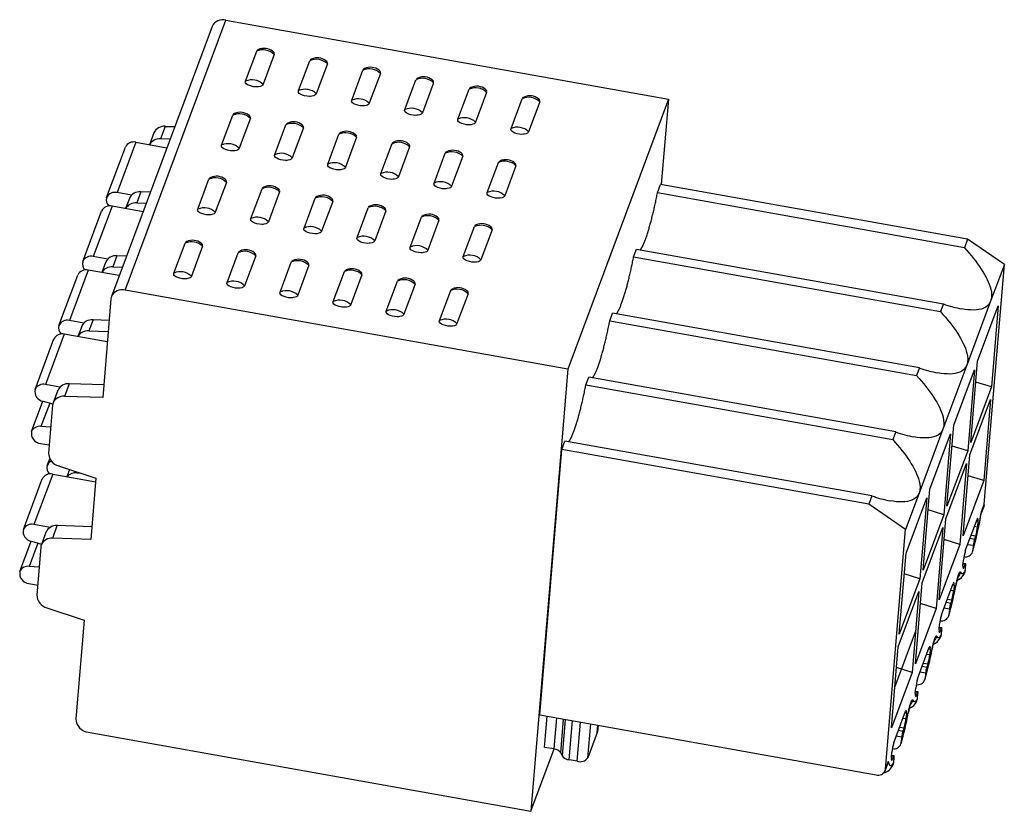
# Model space of a CAD drawing. Units: millimetres. Extents: x 54 to 474, y 40 to 337.
# Drawn here: x 114 to 125, y 219 to 227 of the extents above; entities that cross this region are included whole.
import ezdxf

# ---------------------------------------------------------------- set-up
doc = ezdxf.new("R2010")
doc.units = ezdxf.units.MM
doc.header["$MEASUREMENT"] = 0
doc.layers.add('Layer0000', color=7, linetype='Continuous', lineweight=25)

msp = doc.modelspace()

# ---------------------------------------------------------------- linework, layer by layer
at = {"layer": 'Layer0000', "color": 7, "linetype": 'Continuous', "lineweight": 25}
for p, q in [((115.202, 224.142), (116.268, 227.001)), ((116.268, 227.001), (120.953, 226.165)), ((116.124, 226.935), (115.058, 224.076)), ((116.476, 226.354), (116.595, 226.671)), ((116.78, 226.638), (116.662, 226.321)), ((117.039, 226.254), (117.157, 226.571)), ((117.343, 226.538), (117.225, 226.221)), ((117.601, 226.154), (117.719, 226.47)), ((117.905, 226.437), (117.787, 226.12)), ((118.163, 226.053), (118.281, 226.37)), ((118.467, 226.337), (118.349, 226.02)), ((118.725, 225.953), (118.843, 226.27)), ((119.029, 226.236), (118.911, 225.92)), ((119.287, 225.852), (119.405, 226.169)), ((119.591, 226.136), (119.473, 225.819)), ((120.953, 226.165), (119.887, 223.306)), ((120.953, 226.165), (120.877, 225.259)), ((116.224, 225.677), (116.342, 225.994)), ((116.528, 225.961), (116.41, 225.644)), ((115.627, 225.876), (115.577, 225.743)), ((115.627, 225.876), (115.728, 225.873)), ((116.786, 225.577), (116.904, 225.893)), ((117.09, 225.86), (116.972, 225.543)), ((115.507, 225.807), (115.46, 225.682)), ((115.678, 225.739), (115.577, 225.743)), ((117.348, 225.476), (117.466, 225.793)), ((117.652, 225.76), (117.534, 225.443)), ((115.007, 225.123), (115.206, 225.657)), ((115.317, 225.708), (115.118, 225.175)), ((115.317, 225.708), (115.644, 225.65)), ((117.91, 225.376), (118.028, 225.693)), ((118.214, 225.659), (118.096, 225.343)), ((118.472, 225.275), (118.591, 225.592)), ((118.777, 225.559), (118.658, 225.242)), ((119.035, 225.175), (119.153, 225.492)), ((119.339, 225.459), (119.221, 225.142)), ((115.971, 225), (116.089, 225.316)), ((116.275, 225.283), (116.157, 224.966)), ((116.533, 224.899), (116.652, 225.216)), ((120.837, 225.172), (120.87, 225.26)), ((124.118, 224.68), (120.87, 225.26)), ((115.27, 225.147), (115.118, 225.175)), ((115.248, 225.113), (115.208, 225.005)), ((115.368, 225.182), (115.325, 225.065)), ((115.469, 225.179), (115.368, 225.182)), ((116.837, 225.183), (116.719, 224.866)), ((117.096, 224.799), (117.214, 225.115)), ((124.085, 224.591), (120.837, 225.172)), ((115.064, 225.031), (114.866, 224.497)), ((115.392, 224.972), (115.064, 225.031)), ((115.325, 225.065), (115.425, 225.062)), ((117.4, 225.082), (117.281, 224.766)), ((117.658, 224.698), (117.776, 225.015)), ((114.755, 224.446), (114.954, 224.979)), ((117.962, 224.982), (117.844, 224.665)), ((118.22, 224.598), (118.338, 224.915)), ((118.524, 224.881), (118.406, 224.565)), ((118.782, 224.498), (118.9, 224.814)), ((119.086, 224.781), (118.968, 224.464)), ((124.118, 224.68), (124.085, 224.591)), ((124.508, 224.412), (124.118, 224.68)), ((115.719, 224.322), (115.837, 224.639)), ((116.023, 224.606), (115.905, 224.289)), ((120.584, 224.494), (120.614, 224.575)), ((120.614, 224.575), (123.863, 223.995)), ((115.018, 224.47), (114.866, 224.497)), ((115.116, 224.505), (115.072, 224.388)), ((115.216, 224.502), (115.116, 224.505)), ((116.281, 224.222), (116.399, 224.538)), ((116.585, 224.505), (116.467, 224.188)), ((120.584, 224.494), (123.833, 223.914)), ((114.996, 224.436), (114.955, 224.328)), ((115.072, 224.388), (115.173, 224.385)), ((116.843, 224.121), (116.961, 224.438)), ((117.147, 224.405), (117.029, 224.088)), ((124.296, 221.876), (124.508, 224.412)), ((124.508, 224.412), (124.363, 224.026)), ((114.502, 223.769), (114.701, 224.302)), ((114.812, 224.353), (114.613, 223.82)), ((115.139, 224.295), (114.812, 224.353)), ((117.405, 224.021), (117.523, 224.338)), ((117.709, 224.304), (117.591, 223.988)), ((117.967, 223.92), (118.085, 224.237)), ((118.271, 224.204), (118.153, 223.887)), ((115.052, 224.05), (114.965, 223.004)), ((119.887, 223.306), (115.202, 224.142)), ((118.529, 223.82), (118.648, 224.137)), ((118.833, 224.104), (118.715, 223.787)), ((123.863, 223.995), (123.833, 223.914)), ((124.363, 224.026), (124.111, 223.348)), ((124.225, 223.389), (124.444, 223.976)), ((124.444, 223.976), (124.373, 223.117)), ((120.332, 223.817), (120.362, 223.898)), ((123.61, 223.318), (120.362, 223.898)), ((114.765, 223.793), (114.613, 223.82)), ((114.743, 223.758), (114.703, 223.65)), ((114.863, 223.828), (114.819, 223.71)), ((115.033, 223.822), (114.863, 223.828)), ((120.332, 223.817), (123.58, 223.237)), ((114.559, 223.676), (114.36, 223.142)), ((115.014, 223.594), (114.559, 223.676)), ((114.819, 223.71), (115.023, 223.704)), ((114.249, 223.091), (114.448, 223.625)), ((124.111, 223.348), (123.858, 222.671)), ((124.154, 222.53), (124.225, 223.389)), ((119.887, 223.306), (119.497, 218.623)), ((120.079, 223.139), (120.109, 223.22)), ((123.358, 222.64), (120.109, 223.22)), ((123.61, 223.318), (123.58, 223.237)), ((123.973, 222.711), (124.192, 223.298)), ((124.192, 223.298), (124.12, 222.44)), ((114.513, 223.115), (114.36, 223.142)), ((114.611, 223.15), (114.561, 223.017)), ((114.976, 223.139), (114.611, 223.15)), ((120.079, 223.139), (123.327, 222.559)), ((124.373, 223.117), (124.154, 222.53)), ((124.373, 223.117), (124.207, 223.169)), ((114.49, 223.081), (114.441, 222.948)), ((114.965, 223.004), (114.561, 223.017)), ((114.212, 222.646), (114.332, 222.966)), ((114.404, 222.946), (114.312, 222.699)), ((114.334, 222.965), (114.437, 222.937)), ((114.435, 222.922), (114.393, 222.416)), ((124.143, 222.398), (124.362, 222.984)), ((124.362, 222.984), (124.29, 222.126)), ((114.416, 222.69), (114.312, 222.699)), ((123.901, 221.853), (123.973, 222.711)), ((123.358, 222.64), (123.327, 222.559)), ((123.858, 222.671), (123.606, 221.993)), ((123.72, 222.034), (123.939, 222.621)), ((123.939, 222.621), (123.868, 221.762)), ((114.308, 222.518), (114.4, 222.502)), ((119.824, 222.454), (119.857, 222.543)), ((123.105, 221.963), (119.857, 222.543)), ((124.12, 222.44), (123.954, 222.491)), ((119.59, 219.645), (119.824, 222.454)), ((123.072, 221.874), (119.824, 222.454)), ((124.12, 222.44), (123.901, 221.853)), ((124.071, 221.539), (124.143, 222.398)), ((114.379, 222.286), (114.405, 222.357)), ((114.499, 222.28), (114.894, 222.15)), ((123.89, 221.72), (124.109, 222.307)), ((124.109, 222.307), (124.038, 221.449)), ((114.436, 222.193), (114.237, 221.659)), ((114.436, 222.193), (114.891, 222.112)), ((114.613, 222.243), (114.585, 222.166)), ((114.694, 222.208), (114.697, 222.215)), ((114.694, 222.208), (114.722, 222.207)), ((124.29, 222.126), (124.125, 222.177)), ((114.126, 221.608), (114.325, 222.142)), ((114.894, 222.15), (114.84, 221.502)), ((124.29, 222.126), (124.071, 221.539)), ((123.606, 221.993), (123.461, 221.607)), ((123.649, 221.176), (123.72, 222.034)), ((123.105, 221.963), (123.072, 221.874)), ((123.461, 221.607), (123.072, 221.874)), ((123.468, 221.357), (123.686, 221.943)), ((123.686, 221.943), (123.615, 221.085)), ((124.267, 221.796), (124.296, 221.876)), ((123.868, 221.762), (123.649, 221.176)), ((123.868, 221.762), (123.702, 221.814)), ((124.293, 221.859), (124.266, 221.787)), ((114.408, 221.629), (114.237, 221.659)), ((123.819, 220.862), (123.89, 221.72)), ((124.095, 221.381), (124.219, 221.714)), ((124.213, 221.699), (124.229, 221.696)), ((124.229, 221.696), (124.224, 221.637)), ((114.365, 221.579), (114.316, 221.445)), ((114.436, 221.515), (114.485, 221.648)), ((114.851, 221.636), (114.485, 221.648)), ((123.25, 219.07), (123.461, 221.607)), ((123.638, 221.043), (123.857, 221.63)), ((123.857, 221.63), (123.785, 220.771)), ((124.193, 221.643), (124.224, 221.637)), ((114.089, 221.163), (114.208, 221.483)), ((114.28, 221.464), (114.188, 221.216)), ((114.21, 221.483), (114.319, 221.453)), ((114.84, 221.502), (114.436, 221.515)), ((124.038, 221.449), (123.819, 220.862)), ((124.038, 221.449), (123.872, 221.5)), ((124.121, 221.45), (124.179, 221.44)), ((124.145, 221.514), (124.192, 221.506)), ((124.157, 221.547), (124.205, 221.539)), ((124.205, 221.539), (124.192, 221.506)), ((114.31, 221.42), (114.268, 220.914)), ((123.396, 220.498), (123.468, 221.357)), ((124.179, 221.44), (124.174, 221.385)), ((124.07, 221.224), (124.075, 221.283)), ((124.072, 221.243), (124.093, 221.239)), ((124.073, 221.252), (124.098, 221.247)), ((124.093, 221.239), (124.08, 221.205)), ((114.292, 221.207), (114.188, 221.216)), ((123.615, 221.085), (123.449, 221.136)), ((124.07, 221.207), (124.08, 221.205)), ((124.095, 221.171), (124.1, 221.226)), ((114.185, 221.035), (114.277, 221.019)), ((123.615, 221.085), (123.396, 220.498)), ((123.566, 220.184), (123.638, 221.043)), ((123.842, 220.704), (123.967, 221.037)), ((123.385, 220.365), (123.604, 220.952)), ((123.604, 220.952), (123.533, 220.094)), ((123.94, 220.966), (123.972, 220.96)), ((123.961, 221.021), (123.977, 221.018)), ((123.977, 221.018), (123.972, 220.96)), ((123.995, 221.019), (123.996, 221.017)), ((123.785, 220.771), (123.619, 220.823)), ((123.892, 220.837), (123.94, 220.828)), ((123.904, 220.87), (123.952, 220.861)), ((123.952, 220.861), (123.94, 220.828)), ((114.374, 220.778), (114.769, 220.648)), ((123.785, 220.771), (123.566, 220.184)), ((123.926, 220.762), (123.868, 220.773)), ((123.926, 220.762), (123.922, 220.707)), ((114.769, 220.648), (114.682, 219.602)), ((123.349, 219.936), (123.568, 220.523)), ((123.817, 220.53), (123.828, 220.528)), ((123.818, 220.547), (123.823, 220.605)), ((123.819, 220.565), (123.84, 220.561)), ((123.82, 220.574), (123.845, 220.57)), ((123.84, 220.561), (123.828, 220.528)), ((123.842, 220.494), (123.847, 220.549)), ((123.314, 219.507), (123.385, 220.365)), ((123.59, 220.026), (123.714, 220.36)), ((123.708, 220.344), (123.724, 220.341)), ((123.724, 220.341), (123.719, 220.283)), ((123.743, 220.342), (123.743, 220.34)), ((123.688, 220.288), (123.719, 220.283)), ((123.533, 220.094), (123.314, 219.507)), ((123.533, 220.094), (123.367, 220.145)), ((123.674, 220.085), (123.616, 220.095)), ((123.639, 220.159), (123.687, 220.151)), ((123.652, 220.193), (123.7, 220.184)), ((123.7, 220.184), (123.687, 220.151)), ((123.674, 220.085), (123.669, 220.03)), ((123.565, 219.869), (123.57, 219.928)), ((123.567, 219.897), (123.593, 219.892)), ((123.567, 219.888), (123.588, 219.884)), ((123.588, 219.884), (123.575, 219.851)), ((123.564, 219.853), (123.575, 219.851)), ((123.59, 219.816), (123.594, 219.872)), ((123.337, 219.349), (123.462, 219.682)), ((119.59, 219.645), (123.15, 219.009)), ((119.642, 219.3), (119.67, 219.631)), ((119.742, 219.283), (119.77, 219.613)), ((119.813, 219.241), (119.843, 219.6)), ((119.83, 219.21), (119.862, 219.596)), ((119.901, 219.169), (119.936, 219.583)), ((123.435, 219.611), (123.467, 219.605)), ((123.456, 219.666), (123.472, 219.664)), ((123.472, 219.664), (123.467, 219.605)), ((123.49, 219.664), (123.491, 219.662)), ((119.987, 219.154), (120.022, 219.568)), ((120.101, 219.19), (120.131, 219.548)), ((120.2, 219.457), (120.207, 219.535)), ((120.208, 219.534), (120.202, 219.466)), ((123.387, 219.482), (123.435, 219.473)), ((123.399, 219.515), (123.447, 219.507)), ((123.447, 219.507), (123.435, 219.473)), ((114.812, 219.46), (119.497, 218.623)), ((120.2, 219.457), (120.101, 219.19)), ((123.421, 219.408), (123.363, 219.418)), ((123.421, 219.408), (123.417, 219.352)), ((119.497, 218.623), (119.743, 219.283)), ((119.742, 219.283), (119.642, 219.3)), ((119.83, 219.21), (119.813, 219.241)), ((119.987, 219.154), (119.901, 219.169)), ((123.312, 219.175), (123.323, 219.173)), ((123.313, 219.192), (123.317, 219.25)), ((123.314, 219.21), (123.335, 219.207)), ((123.315, 219.219), (123.34, 219.215)), ((123.335, 219.207), (123.323, 219.173)), ((123.337, 219.139), (123.342, 219.194)), ((123.247, 219.053), (123.274, 219.128)), ((123.28, 219.151), (123.25, 219.07))]:
    msp.add_line(p, q, dxfattribs=at)
for centre, radius, start, end in [((116.236, 226.881), 0.125, 75.1404, 154.4008), ((116.626, 226.656), 0.0351, 111.0311, 153.9909), ((116.663, 226.52), 0.166, 45.2363, 114.5113), ((116.675, 226.559), 0.143, 50.5418, 115.5181), ((116.751, 226.644), 0.0304, 348.9122, 59.7951), ((117.188, 226.555), 0.0351, 111.0424, 153.9945), ((117.226, 226.42), 0.166, 45.2363, 114.5113), ((117.237, 226.459), 0.143, 50.5449, 115.5254), ((117.313, 226.543), 0.0304, 348.9142, 59.8), ((117.75, 226.455), 0.0351, 111.0424, 153.9945), ((117.788, 226.319), 0.166, 45.2363, 114.5113), ((117.799, 226.359), 0.143, 50.5449, 115.5254), ((117.875, 226.443), 0.0304, 348.9142, 59.8), ((116.545, 226.203), 0.166, 45.2363, 114.5113), ((118.313, 226.355), 0.0351, 111.0424, 153.9945), ((118.35, 226.219), 0.166, 45.2363, 114.5113), ((118.362, 226.258), 0.143, 50.5449, 115.5254), ((118.437, 226.343), 0.0304, 348.9142, 59.8), ((117.108, 226.103), 0.166, 45.2363, 114.5113), ((118.875, 226.254), 0.0351, 111.0424, 153.9945), ((118.912, 226.118), 0.166, 45.2363, 114.5113), ((118.924, 226.158), 0.143, 50.5449, 115.5254), ((118.999, 226.242), 0.0304, 348.9142, 59.8), ((117.67, 226.002), 0.166, 45.2363, 114.5113), ((119.437, 226.154), 0.0351, 111.0424, 153.9945), ((119.474, 226.018), 0.166, 45.2363, 114.5113), ((119.486, 226.057), 0.143, 50.5449, 115.5254), ((119.561, 226.142), 0.0304, 348.9142, 59.8), ((118.232, 225.902), 0.166, 45.2363, 114.5113), ((116.374, 225.978), 0.0351, 111.0424, 153.9945), ((116.411, 225.843), 0.166, 45.2363, 114.5113), ((116.423, 225.882), 0.143, 50.5449, 115.5254), ((116.498, 225.966), 0.0304, 348.9142, 59.8), ((118.794, 225.802), 0.166, 45.2363, 114.5113), ((115.615, 225.758), 0.119, 84.2882, 155.7025), ((116.936, 225.878), 0.0351, 111.0424, 153.9945), ((116.973, 225.742), 0.166, 45.2363, 114.5113), ((116.985, 225.782), 0.143, 50.5449, 115.5254), ((117.06, 225.866), 0.0304, 348.9142, 59.8), ((117.547, 225.681), 0.143, 50.5449, 115.5254), ((119.356, 225.701), 0.166, 45.2363, 114.5113), ((115.566, 225.621), 0.122, 84.8531, 149.9939), ((117.498, 225.778), 0.0351, 111.0424, 153.9945), ((117.535, 225.642), 0.166, 45.2363, 114.5113), ((117.622, 225.766), 0.0304, 348.9142, 59.8), ((118.109, 225.581), 0.143, 50.5449, 115.5254), ((115.292, 225.615), 0.0957, 75.1334, 154.4078), ((116.293, 225.526), 0.166, 45.2363, 114.5113), ((118.06, 225.677), 0.0351, 111.0424, 153.9945), ((118.097, 225.541), 0.166, 45.2363, 114.5113), ((118.185, 225.665), 0.0304, 348.9142, 59.8), ((118.671, 225.48), 0.143, 50.5449, 115.5254), ((116.855, 225.425), 0.166, 45.2363, 114.5113), ((118.622, 225.577), 0.0351, 111.0424, 153.9945), ((118.66, 225.441), 0.166, 45.2363, 114.5113), ((118.747, 225.565), 0.0304, 348.9142, 59.8), ((119.184, 225.476), 0.0351, 111.0424, 153.9945), ((119.233, 225.38), 0.143, 50.5449, 115.5254), ((117.417, 225.325), 0.166, 45.2363, 114.5113), ((119.222, 225.341), 0.166, 45.2363, 114.5113), ((119.309, 225.464), 0.0304, 348.9142, 59.8), ((116.121, 225.301), 0.0351, 111.0424, 153.9945), ((116.158, 225.165), 0.166, 45.2363, 114.5113), ((116.17, 225.205), 0.143, 50.5449, 115.5254), ((116.245, 225.289), 0.0304, 348.9142, 59.8), ((117.979, 225.225), 0.166, 45.2363, 114.5113), ((116.683, 225.2), 0.0351, 111.0424, 153.9945), ((116.72, 225.065), 0.166, 45.2363, 114.5113), ((116.732, 225.104), 0.143, 50.5449, 115.5254), ((116.808, 225.189), 0.0304, 348.9142, 59.8), ((118.541, 225.124), 0.166, 45.2363, 114.5113), ((115.091, 225.097), 0.0875, 162.4443, 227.7541), ((115.094, 225.082), 0.0957, 75.1334, 154.4078), ((115.356, 225.064), 0.119, 84.2882, 155.7025), ((117.245, 225.1), 0.0351, 111.0424, 153.9945), ((117.283, 224.964), 0.166, 45.2363, 114.5113), ((117.294, 225.004), 0.143, 50.5449, 115.5254), ((117.37, 225.088), 0.0304, 348.9142, 59.8), ((119.104, 225.024), 0.166, 45.2363, 114.5113), ((115.04, 224.938), 0.0957, 75.1334, 154.4078), ((115.314, 224.944), 0.122, 84.8531, 149.9939), ((116.04, 224.848), 0.166, 45.2363, 114.5113), ((117.807, 225), 0.0351, 111.0424, 153.9945), ((117.845, 224.864), 0.166, 45.2363, 114.5113), ((117.856, 224.903), 0.143, 50.5449, 115.5254), ((117.932, 224.988), 0.0304, 348.9142, 59.8), ((116.602, 224.748), 0.166, 45.2363, 114.5113), ((118.37, 224.899), 0.0351, 111.0424, 153.9945), ((118.407, 224.764), 0.166, 45.2363, 114.5113), ((118.419, 224.803), 0.143, 50.5449, 115.5254), ((118.494, 224.887), 0.0304, 348.9142, 59.8), ((117.165, 224.648), 0.166, 45.2363, 114.5113), ((118.932, 224.799), 0.0351, 111.0424, 153.9945), ((118.969, 224.663), 0.166, 45.2363, 114.5113), ((118.981, 224.703), 0.143, 50.5449, 115.5254), ((119.056, 224.787), 0.0304, 348.9142, 59.8), ((117.727, 224.547), 0.166, 45.2363, 114.5113), ((115.868, 224.623), 0.0351, 111.0424, 153.9945), ((115.906, 224.488), 0.166, 45.2363, 114.5113), ((115.917, 224.527), 0.143, 50.5449, 115.5254), ((115.993, 224.612), 0.0304, 348.9142, 59.8), ((118.289, 224.447), 0.166, 45.2363, 114.5113), ((114.841, 224.405), 0.0957, 75.1334, 154.4078), ((115.104, 224.387), 0.119, 84.2882, 155.7025), ((116.431, 224.523), 0.0351, 111.0424, 153.9945), ((116.468, 224.387), 0.166, 45.2363, 114.5113), ((116.48, 224.427), 0.143, 50.5449, 115.5254), ((116.555, 224.511), 0.0304, 348.9142, 59.8), ((117.042, 224.326), 0.143, 50.5449, 115.5254), ((118.851, 224.346), 0.166, 45.2363, 114.5113), ((114.838, 224.42), 0.0875, 162.4443, 227.7541), ((115.061, 224.267), 0.122, 84.8531, 149.9939), ((116.993, 224.423), 0.0351, 111.0424, 153.9945), ((117.03, 224.287), 0.166, 45.2363, 114.5113), ((117.117, 224.411), 0.0304, 348.9142, 59.8), ((117.604, 224.226), 0.143, 50.5449, 115.5254), ((114.787, 224.261), 0.0957, 75.1334, 154.4078), ((115.788, 224.171), 0.166, 45.2363, 114.5113), ((117.555, 224.322), 0.0351, 111.0424, 153.9945), ((117.592, 224.187), 0.166, 45.2363, 114.5113), ((117.679, 224.31), 0.0304, 348.9142, 59.8), ((118.166, 224.126), 0.143, 50.5449, 115.5254), ((116.35, 224.071), 0.166, 45.2363, 114.5113), ((118.117, 224.222), 0.0351, 111.0424, 153.9945), ((118.154, 224.086), 0.166, 45.2363, 114.5113), ((118.242, 224.21), 0.0304, 348.9142, 59.8), ((118.679, 224.121), 0.0351, 111.0424, 153.9945), ((118.728, 224.025), 0.143, 50.5449, 115.5254), ((115.146, 224.043), 0.0945, 159.5925, 175.3041), ((115.17, 224.022), 0.125, 75.1404, 154.4008), ((116.912, 223.97), 0.166, 45.2363, 114.5113), ((118.716, 223.986), 0.166, 45.2363, 114.5113), ((118.804, 224.11), 0.0304, 348.9142, 59.8), ((117.474, 223.87), 0.166, 45.2363, 114.5113), ((124.304, 225.254), 1.334, 250.6808, 259.3174), ((118.036, 223.769), 0.166, 45.2363, 114.5113), ((114.585, 223.742), 0.0875, 162.4443, 227.7541), ((114.588, 223.727), 0.0957, 75.1334, 154.4078), ((114.851, 223.709), 0.119, 84.2882, 155.7025), ((118.598, 223.669), 0.166, 45.2363, 114.5113), ((114.535, 223.583), 0.0957, 75.1334, 154.4078), ((114.808, 223.589), 0.122, 84.8531, 149.9939), ((124.051, 224.576), 1.334, 250.6813, 259.313), ((114.336, 223.05), 0.0957, 75.1334, 154.4078), ((114.599, 223.032), 0.119, 84.2882, 155.7025), ((114.351, 223.068), 0.104, 167.1929, 260.4978), ((114.549, 222.899), 0.119, 84.2882, 155.7025), ((114.529, 222.915), 0.0945, 159.5924, 175.3041), ((114.297, 222.607), 0.0929, 80.8071, 155.2188), ((114.316, 222.624), 0.106, 167.9548, 265.6323), ((123.799, 223.899), 1.334, 250.6813, 259.313), ((114.535, 222.418), 0.142, 180.6576, 255.4795), ((114.462, 222.259), 0.0875, 162.4443, 227.7541), ((114.453, 222.257), 0.0796, 111.5059, 158.4564), ((114.411, 222.1), 0.0957, 75.1334, 154.4078), ((114.685, 222.08), 0.128, 85.9495, 138.2642), ((123.546, 223.222), 1.334, 250.6813, 259.313), ((124.234, 221.881), 0.063, 339.5925, 355.3041), ((120.021, 222.526), 4.309, 344.4511, 350.1499), ((120.079, 222.517), 4.249, 344.5352, 350.2184), ((124.241, 221.794), 0.0255, 350.0343, 4.5748), ((114.212, 221.567), 0.0957, 75.1334, 154.4078), ((124.237, 221.712), 0.0177, 123.4279, 172.0868), ((124.184, 221.708), 0.0473, 345.0783, 23.2867), ((114.227, 221.585), 0.104, 167.1929, 260.4978), ((114.474, 221.53), 0.119, 84.2882, 155.7025), ((123.786, 221.674), 0.44, 342.0891, 355.2011), ((114.404, 221.412), 0.0945, 159.5924, 175.3041), ((114.424, 221.396), 0.119, 84.2882, 155.7025), ((124.472, 221.415), 0.294, 162.095, 175.1952), ((124.514, 221.246), 0.44, 162.0891, 175.2011), ((124.096, 221.399), 0.0809, 258.6585, 340.2171), ((124.106, 221.39), 0.0685, 344.0443, 355.2974), ((124.104, 221.237), 0.0117, 123.2323, 172.2824), ((124.069, 221.235), 0.0311, 344.824, 23.5411), ((114.193, 221.141), 0.106, 167.9548, 265.6323), ((114.173, 221.125), 0.0929, 80.8071, 155.2188), ((123.943, 221.214), 0.16, 293.7138, 333.6442), ((123.952, 221.174), 0.0958, 312.9776, 348.299), ((124.116, 221.212), 0.0473, 165.0783, 203.2867), ((124.063, 221.208), 0.0177, 303.4279, 352.0868), ((124.028, 221.177), 0.0675, 330.1062, 355.3899), ((123.984, 221.035), 0.0177, 123.4279, 172.0868), ((123.931, 221.031), 0.0473, 345.0783, 23.2867), ((124.573, 220.918), 0.586, 159.8344, 170.1947), ((120.034, 221.783), 4.036, 344.3385, 349.0569), ((120.107, 221.771), 3.961, 344.4153, 349.0534), ((123.533, 220.997), 0.44, 342.0891, 355.2011), ((114.41, 220.916), 0.142, 180.6576, 255.4795), ((124.219, 220.738), 0.294, 162.095, 175.1952), ((124.261, 220.568), 0.44, 162.0891, 175.2011), ((123.843, 220.721), 0.0809, 258.6583, 340.2186), ((123.854, 220.713), 0.0685, 344.0458, 355.2974), ((123.863, 220.534), 0.0473, 165.0783, 203.2867), ((123.81, 220.53), 0.0177, 303.4279, 352.0868), ((123.852, 220.56), 0.0117, 123.2323, 172.2824), ((123.817, 220.557), 0.0311, 344.824, 23.5411), ((124.32, 220.24), 0.586, 159.8344, 170.1947), ((123.69, 220.537), 0.16, 293.7138, 333.6442), ((123.7, 220.497), 0.0958, 312.9776, 348.299), ((123.775, 220.499), 0.0675, 330.1062, 355.3899), ((119.781, 221.106), 4.036, 344.3385, 349.0569), ((119.854, 221.094), 3.961, 344.4153, 349.0534), ((123.732, 220.357), 0.0177, 123.4279, 172.0868), ((123.678, 220.353), 0.0473, 345.0783, 23.2867), ((123.281, 220.319), 0.44, 342.0891, 355.2011), ((123.967, 220.06), 0.294, 162.095, 175.1952), ((124.009, 219.891), 0.44, 162.0891, 175.2011), ((123.591, 220.044), 0.0809, 258.6583, 340.2186), ((123.601, 220.035), 0.0685, 344.0458, 355.2974), ((123.599, 219.882), 0.0117, 123.2323, 172.2824), ((123.564, 219.88), 0.0311, 344.824, 23.5411), ((123.438, 219.859), 0.16, 293.7138, 333.6442), ((123.447, 219.819), 0.0958, 312.9776, 348.299), ((123.611, 219.857), 0.0473, 165.0783, 203.2867), ((123.558, 219.853), 0.0177, 303.4279, 352.0868), ((123.522, 219.822), 0.0675, 330.1062, 355.3899), ((123.479, 219.68), 0.0177, 123.4279, 172.0868), ((123.426, 219.676), 0.0473, 345.0783, 23.2867), ((124.068, 219.563), 0.586, 159.8344, 170.1947), ((114.829, 219.606), 0.147, 181.6218, 263.6077), ((119.529, 220.429), 4.036, 344.3385, 349.0569), ((119.602, 220.416), 3.961, 344.4153, 349.0534), ((123.028, 219.642), 0.44, 342.0891, 355.2011), ((120.17, 219.468), 0.0329, 339.4334, 355.1633), ((123.714, 219.383), 0.294, 162.095, 175.1952), ((119.732, 219.183), 0.0999, 35.4985, 84.2316), ((123.756, 219.213), 0.44, 162.0891, 175.2011), ((123.338, 219.366), 0.0809, 258.6583, 340.2186), ((123.348, 219.358), 0.0685, 344.0458, 355.2974), ((119.911, 219.268), 0.0999, 215.4985, 264.2316), ((120.018, 219.251), 0.103, 252.3262, 323.4019), ((123.358, 219.18), 0.0473, 165.0783, 203.2867), ((123.305, 219.176), 0.0177, 303.4279, 352.0868), ((123.347, 219.205), 0.0117, 123.2323, 172.2824), ((123.312, 219.202), 0.0311, 344.824, 23.5411), ((123.172, 219.089), 0.0833, 255.1404, 334.4008), ((123.194, 219.174), 0.149, 284.6664, 334.7366), ((123.188, 219.075), 0.063, 339.5925, 355.3041), ((123.162, 219.169), 0.119, 339.6294, 350.9798), ((123.27, 219.144), 0.0675, 330.1089, 355.3899)]:
    msp.add_arc(centre, radius, start, end, dxfattribs=at)
for points, knots in [([(116.662, 226.321), (116.658, 226.309), (116.644, 226.298), (116.568, 226.29), (116.476, 226.317), (116.472, 226.342), (116.476, 226.354)], [0, 0, 0, 0, 0.321429, 0.392857, 0.678571, 1, 1, 1, 1]), ([(117.225, 226.221), (117.22, 226.208), (117.206, 226.197), (117.13, 226.19), (117.038, 226.217), (117.034, 226.242), (117.039, 226.254)], [0, 0, 0, 0, 0.321429, 0.392857, 0.678571, 1, 1, 1, 1]), ([(117.787, 226.12), (117.782, 226.108), (117.768, 226.097), (117.692, 226.089), (117.601, 226.117), (117.596, 226.141), (117.601, 226.154)], [0, 0, 0, 0, 0.321429, 0.392857, 0.678571, 1, 1, 1, 1]), ([(118.349, 226.02), (118.344, 226.008), (118.331, 225.997), (118.254, 225.989), (118.163, 226.016), (118.158, 226.041), (118.163, 226.053)], [0, 0, 0, 0, 0.321429, 0.392857, 0.678571, 1, 1, 1, 1]), ([(118.911, 225.92), (118.906, 225.907), (118.893, 225.896), (118.817, 225.889), (118.725, 225.916), (118.72, 225.94), (118.725, 225.953)], [0, 0, 0, 0, 0.321429, 0.392857, 0.678571, 1, 1, 1, 1]), ([(119.473, 225.819), (119.469, 225.807), (119.455, 225.796), (119.379, 225.788), (119.287, 225.815), (119.283, 225.84), (119.287, 225.852)], [0, 0, 0, 0, 0.321429, 0.392857, 0.678571, 1, 1, 1, 1]), ([(116.41, 225.644), (116.405, 225.631), (116.391, 225.62), (116.315, 225.613), (116.224, 225.64), (116.219, 225.665), (116.224, 225.677)], [0, 0, 0, 0, 0.321429, 0.392857, 0.678571, 1, 1, 1, 1]), ([(116.972, 225.543), (116.967, 225.531), (116.954, 225.52), (116.878, 225.512), (116.786, 225.54), (116.781, 225.564), (116.786, 225.577)], [0, 0, 0, 0, 0.321429, 0.392857, 0.678571, 1, 1, 1, 1]), ([(117.534, 225.443), (117.529, 225.431), (117.516, 225.42), (117.44, 225.412), (117.348, 225.439), (117.344, 225.464), (117.348, 225.476)], [0, 0, 0, 0, 0.321429, 0.392857, 0.678571, 1, 1, 1, 1]), ([(118.096, 225.343), (118.092, 225.33), (118.078, 225.319), (118.002, 225.312), (117.91, 225.339), (117.906, 225.363), (117.91, 225.376)], [0, 0, 0, 0, 0.321429, 0.392857, 0.678571, 1, 1, 1, 1]), ([(118.658, 225.242), (118.654, 225.23), (118.64, 225.219), (118.564, 225.211), (118.472, 225.238), (118.468, 225.263), (118.472, 225.275)], [0, 0, 0, 0, 0.321429, 0.392857, 0.678571, 1, 1, 1, 1]), ([(119.221, 225.142), (119.216, 225.129), (119.202, 225.118), (119.126, 225.111), (119.034, 225.138), (119.03, 225.163), (119.035, 225.175)], [0, 0, 0, 0, 0.321429, 0.392857, 0.678571, 1, 1, 1, 1]), ([(116.157, 224.966), (116.153, 224.954), (116.139, 224.943), (116.063, 224.935), (115.971, 224.963), (115.967, 224.987), (115.971, 225)], [0, 0, 0, 0, 0.321429, 0.392857, 0.678571, 1, 1, 1, 1]), ([(116.719, 224.866), (116.715, 224.854), (116.701, 224.842), (116.625, 224.835), (116.533, 224.862), (116.529, 224.887), (116.533, 224.899)], [0, 0, 0, 0, 0.321429, 0.392857, 0.678571, 1, 1, 1, 1]), ([(117.281, 224.766), (117.277, 224.753), (117.263, 224.742), (117.187, 224.735), (117.095, 224.762), (117.091, 224.786), (117.096, 224.799)], [0, 0, 0, 0, 0.321429, 0.392857, 0.678571, 1, 1, 1, 1]), ([(117.844, 224.665), (117.839, 224.653), (117.825, 224.642), (117.749, 224.634), (117.658, 224.661), (117.653, 224.686), (117.658, 224.698)], [0, 0, 0, 0, 0.321429, 0.392857, 0.678571, 1, 1, 1, 1]), ([(118.406, 224.565), (118.401, 224.552), (118.387, 224.541), (118.311, 224.534), (118.22, 224.561), (118.215, 224.586), (118.22, 224.598)], [0, 0, 0, 0, 0.321429, 0.392857, 0.678571, 1, 1, 1, 1]), ([(124.085, 224.591), (124.224, 224.435), (124.366, 224.237), (124.378, 224.065), (124.363, 224.026)], [0, 0, 0, 0, 0.75, 1, 1, 1, 1]), ([(118.968, 224.464), (118.963, 224.452), (118.95, 224.441), (118.874, 224.433), (118.782, 224.461), (118.777, 224.485), (118.782, 224.498)], [0, 0, 0, 0, 0.321429, 0.392857, 0.678571, 1, 1, 1, 1]), ([(115.905, 224.289), (115.9, 224.277), (115.886, 224.265), (115.81, 224.258), (115.719, 224.285), (115.714, 224.31), (115.719, 224.322)], [0, 0, 0, 0, 0.321429, 0.392857, 0.678571, 1, 1, 1, 1]), ([(116.467, 224.188), (116.462, 224.176), (116.448, 224.165), (116.372, 224.158), (116.281, 224.185), (116.276, 224.209), (116.281, 224.222)], [0, 0, 0, 0, 0.321429, 0.392857, 0.678571, 1, 1, 1, 1]), ([(117.029, 224.088), (117.024, 224.076), (117.011, 224.065), (116.935, 224.057), (116.843, 224.084), (116.838, 224.109), (116.843, 224.121)], [0, 0, 0, 0, 0.321429, 0.392857, 0.678571, 1, 1, 1, 1]), ([(117.591, 223.988), (117.586, 223.975), (117.573, 223.964), (117.497, 223.957), (117.405, 223.984), (117.401, 224.009), (117.405, 224.021)], [0, 0, 0, 0, 0.321429, 0.392857, 0.678571, 1, 1, 1, 1]), ([(124.363, 224.026), (124.349, 223.986), (124.272, 223.924), (124.148, 223.927), (124.057, 223.943)], [0, 0, 0, 0, 0.25, 0.7025337, 0.7025337, 0.7025337, 0.7025337]), ([(118.153, 223.887), (118.149, 223.875), (118.135, 223.864), (118.059, 223.856), (117.967, 223.883), (117.963, 223.908), (117.967, 223.92)], [0, 0, 0, 0, 0.321429, 0.392857, 0.678571, 1, 1, 1, 1]), ([(123.833, 223.914), (123.972, 223.758), (124.113, 223.559), (124.125, 223.387), (124.111, 223.348)], [0, 0, 0, 0, 0.75, 1, 1, 1, 1]), ([(118.715, 223.787), (118.711, 223.775), (118.697, 223.763), (118.621, 223.756), (118.529, 223.783), (118.525, 223.808), (118.529, 223.82)], [0, 0, 0, 0, 0.321429, 0.392857, 0.678571, 1, 1, 1, 1]), ([(124.111, 223.348), (124.096, 223.309), (124.02, 223.247), (123.895, 223.249), (123.804, 223.266)], [0, 0, 0, 0, 0.25, 0.7026679, 0.7026679, 0.7026679, 0.7026679]), ([(123.58, 223.237), (123.719, 223.081), (123.861, 222.882), (123.873, 222.71), (123.858, 222.671)], [0, 0, 0, 0, 0.75, 1, 1, 1, 1]), ([(123.858, 222.671), (123.844, 222.632), (123.767, 222.569), (123.642, 222.572), (123.551, 222.588)], [0, 0, 0, 0, 0.25, 0.7026679, 0.7026679, 0.7026679, 0.7026679]), ([(123.327, 222.559), (123.466, 222.403), (123.608, 222.204), (123.62, 222.033), (123.606, 221.993)], [0, 0, 0, 0, 0.75, 1, 1, 1, 1]), ([(123.606, 221.993), (123.591, 221.954), (123.514, 221.892), (123.39, 221.895), (123.299, 221.911)], [0, 0, 0, 0, 0.25, 0.7026679, 0.7026679, 0.7026679, 0.7026679])]:
    msp.add_open_spline(points, degree=3, knots=knots, dxfattribs=at)
for points, weights, knots in [([(120.655, 224.568), (120.679, 224.596), (120.709, 224.678), (120.776, 224.857), (120.837, 225.172)], [0.956495088703, 0.958047139762, 1, 0.912870929175, 1], [0.2592488, 0.2592488, 0.2592488, 0.5, 0.5, 1, 1, 1]), ([(120.402, 223.891), (120.426, 223.919), (120.457, 224.001), (120.524, 224.18), (120.584, 224.494)], [0.956495088703, 0.958047139762, 1, 0.912870929175, 1], [0.2592488, 0.2592488, 0.2592488, 0.5, 0.5, 1, 1, 1]), ([(120.149, 223.213), (120.174, 223.241), (120.204, 223.323), (120.271, 223.502), (120.332, 223.817)], [0.956495088703, 0.958047139762, 1, 0.912870929175, 1], [0.2592488, 0.2592488, 0.2592488, 0.5, 0.5, 1, 1, 1]), ([(119.897, 222.536), (119.921, 222.564), (119.952, 222.646), (120.018, 222.825), (120.079, 223.139)], [0.956495088703, 0.958047139762, 1, 0.912870929175, 1], [0.2592488, 0.2592488, 0.2592488, 0.5, 0.5, 1, 1, 1]), ([(123.995, 221.019), (124.009, 221.089), (124.024, 221.129), (124.039, 221.17), (124.046, 221.155)], [1, 0.918693693001, 1, 0.918693693001, 1], [0, 0, 0, 0.5, 0.5, 1, 1, 1]), ([(123.743, 220.342), (123.757, 220.412), (123.772, 220.452), (123.787, 220.492), (123.793, 220.477)], [1, 0.918693693001, 1, 0.918693693001, 1], [0, 0, 0, 0.5, 0.5, 1, 1, 1]), ([(123.49, 219.664), (123.504, 219.734), (123.519, 219.775), (123.534, 219.815), (123.541, 219.8)], [1, 0.918693693001, 1, 0.918693693001, 1], [0, 0, 0, 0.5, 0.5, 1, 1, 1])]:
    msp.add_rational_spline(points, weights, degree=2, knots=knots, dxfattribs=at)
for points, weights in [([(124.046, 221.155), (124.063, 221.117), (124.095, 221.171)], [1, 0.966091071083, 1]), ([(123.793, 220.477), (123.81, 220.44), (123.842, 220.494)], [1, 0.966091071083, 1]), ([(123.541, 219.8), (123.558, 219.762), (123.59, 219.816)], [1, 0.966091071083, 1]), ([(123.28, 219.151), (123.295, 219.068), (123.337, 219.139)], [1, 0.943949264802, 1])]:
    msp.add_rational_spline(points, weights, degree=2, dxfattribs=at)

doc.saveas('drawing.dxf')
